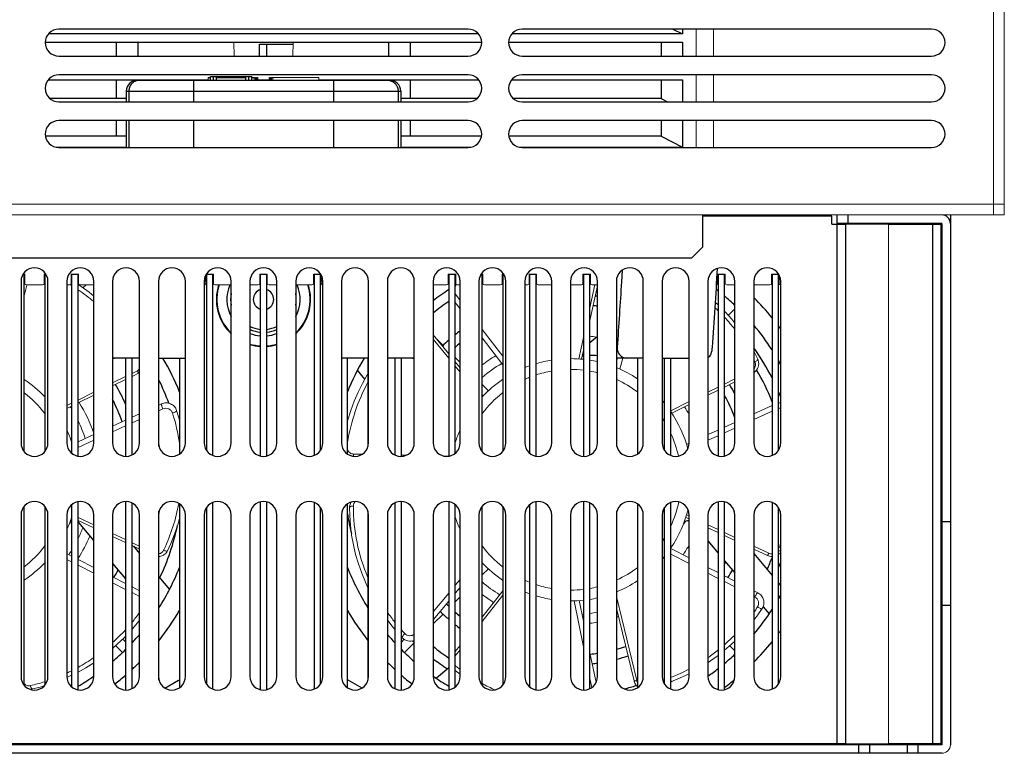
# Model space of a CAD drawing. Units: millimetres. Extents: x 2759 to 56892, y -11022 to 1441.
# Drawn here: x 12515 to 12698, y -9960 to -9824 of the extents above; entities that cross this region are included whole.
import ezdxf

# ---------------------------------------------------------------- set-up
doc = ezdxf.new("R2010")
doc.units = ezdxf.units.MM
doc.layers.get('0').update_dxf_attribs({"linetype": 'CONTINUOUS', "lineweight": 18})
for name, color, linetype in [('02___PRT_ALL_AXES', 7, 'CONTINUOUS'), ('3_ALL_AXES', 7, 'CONTINUOUS'), ('7_ALL_FEATURES', 7, 'CONTINUOUS')]:
    doc.layers.add(name, color=color, linetype=linetype)

msp = doc.modelspace()

# ---------------------------------------------------------------- linework, layer by layer
at = {"color": 7, "linetype": 'Continuous'}
for p, q in [((12695.99, -9678.36), (12695.99, -9860.36)), ((12697.99, -9680.36), (12697.99, -9860.36)), ((12640.79, -9830.86), (12640.79, -9825.86)), ((12643.99, -9830.86), (12643.99, -9825.86)), ((12555.03, -9830.86), (12555.01, -9828.26)), ((12565.98, -9828.26), (12565.96, -9830.86)), ((12550.24, -9835.36), (12550.24, -9834.86)), ((12558.74, -9835.36), (12558.74, -9834.86)), ((12562.24, -9835.36), (12562.24, -9834.86)), ((12570.74, -9834.86), (12562.24, -9834.86)), ((12570.74, -9835.36), (12570.74, -9834.86)), ((12640.79, -9839.36), (12640.79, -9834.36)), ((12643.99, -9839.36), (12643.99, -9834.36)), ((12640.79, -9847.86), (12640.79, -9842.86)), ((12643.99, -9847.86), (12643.99, -9842.86)), ((12535.02, -9847.76), (12521.81, -9847.76)), ((12599.18, -9847.76), (12585.97, -9847.76)), ((12638.29, -9847.76), (12607.81, -9847.76)), ((12697.99, -9858.36), (12422.99, -9858.36)), ((12697.99, -9860.36), (12424.99, -9860.36)), ((12650.24, -9860.36), (12650.24, -9860.61)), ((12668.49, -9862.11), (12676.49, -9862.11)), ((12676.49, -9862.11), (12676.49, -9958.61)), ((12685.99, -9862.11), (12685.99, -9861.96)), ((12516.19, -9871.36), (12515.89, -9871.36)), ((12516.11, -9871.46), (12516.13, -9871.35)), ((12516.19, -9873.06), (12516.19, -9871.36)), ((12520.09, -9871.36), (12519.79, -9871.36)), ((12519.79, -9871.36), (12519.79, -9873.06)), ((12526.19, -9871.36), (12524.79, -9871.36)), ((12524.79, -9871.36), (12524.79, -9873.06)), ((12526.19, -9873.06), (12526.19, -9871.36)), ((12549.79, -9871.53), (12549.79, -9873.06)), ((12551.19, -9871.36), (12549.89, -9871.36)), ((12551.19, -9873.06), (12551.19, -9871.36)), ((12561.19, -9871.36), (12559.79, -9871.36)), ((12559.79, -9871.36), (12559.79, -9873.06)), ((12561.19, -9873.06), (12561.19, -9871.36)), ((12571.09, -9871.36), (12569.79, -9871.36)), ((12569.79, -9871.36), (12569.79, -9873.06)), ((12571.19, -9873.06), (12571.19, -9871.53)), ((12596.19, -9871.36), (12594.79, -9871.36)), ((12594.79, -9871.36), (12594.79, -9873.06)), ((12596.19, -9873.06), (12596.19, -9871.36)), ((12601.19, -9871.36), (12600.89, -9871.36)), ((12601.19, -9873.06), (12601.19, -9871.36)), ((12605.09, -9871.36), (12604.79, -9871.36)), ((12604.79, -9871.36), (12604.79, -9873.06)), ((12611.19, -9871.36), (12609.79, -9871.36)), ((12609.79, -9871.36), (12609.79, -9873.06)), ((12611.19, -9873.06), (12611.19, -9871.36)), ((12621.19, -9871.36), (12619.79, -9871.36)), ((12619.79, -9871.36), (12619.79, -9873.06)), ((12621.19, -9873.06), (12621.19, -9871.36)), ((12646.19, -9871.36), (12644.79, -9871.36)), ((12644.79, -9871.36), (12644.79, -9873.06)), ((12646.19, -9873.06), (12646.19, -9871.36)), ((12656.09, -9871.36), (12654.79, -9871.36)), ((12654.79, -9871.36), (12654.79, -9873.06)), ((12656.19, -9873.06), (12656.19, -9871.53)), ((12516.09, -9875.41), (12516.6, -9873.39)), ((12516.49, -9873.36), (12519.49, -9873.36)), ((12523.99, -9873.36), (12524.49, -9873.36)), ((12524.89, -9872.52), (12524.79, -9872.46)), ((12526.64, -9873.65), (12526.09, -9873.29)), ((12526.49, -9873.36), (12528.99, -9873.36)), ((12526.95, -9873.91), (12527.6, -9873.36)), ((12551.49, -9873.36), (12554.49, -9873.36)), ((12557.99, -9873.36), (12559.49, -9873.36)), ((12561.49, -9873.36), (12562.99, -9873.36)), ((12566.49, -9873.36), (12569.49, -9873.36)), ((12591.99, -9873.36), (12594.49, -9873.36)), ((12596.19, -9872.38), (12596.09, -9872.43)), ((12596.49, -9873.36), (12596.99, -9873.36)), ((12601.49, -9873.36), (12604.49, -9873.36)), ((12608.99, -9873.36), (12609.49, -9873.36)), ((12611.49, -9873.36), (12613.99, -9873.36)), ((12617.49, -9873.36), (12619.49, -9873.36)), ((12622.02, -9873.36), (12621.09, -9877.62)), ((12622.49, -9873.52), (12621.09, -9879.97)), ((12621.49, -9873.36), (12622.49, -9873.36)), ((12646.49, -9873.36), (12647.99, -9873.36)), ((12651.49, -9873.36), (12654.49, -9873.36)), ((12596.99, -9876.25), (12596.13, -9875.11)), ((12596.99, -9877.82), (12596.09, -9876.64)), ((12644.89, -9877.1), (12644.37, -9876.63)), ((12646.76, -9879.02), (12647.99, -9877.79)), ((12647.94, -9880.39), (12647.99, -9880.33)), ((12591.99, -9882.63), (12594.89, -9886.19)), ((12604.89, -9886.63), (12601.09, -9881.63)), ((12591.99, -9883.42), (12594.89, -9886.98)), ((12593.83, -9884.61), (12592.59, -9883.37)), ((12604.89, -9888.2), (12601.09, -9883.21)), ((12619.89, -9883.15), (12619.03, -9887.11)), ((12619.89, -9885.51), (12619.54, -9887.16)), ((12596.99, -9887.77), (12596.09, -9886.87)), ((12596.09, -9887.66), (12596.99, -9888.77)), ((12596.09, -9888.45), (12596.99, -9889.56)), ((12626.09, -9887.36), (12626.18, -9887)), ((12626.66, -9889.01), (12627.18, -9886.96)), ((12534.89, -9890.39), (12532.49, -9891.58)), ((12537.09, -9889.3), (12536.09, -9889.8)), ((12537.27, -9889.78), (12536.09, -9890.36)), ((12534.89, -9890.95), (12532.49, -9892.14)), ((12602.25, -9893.03), (12601.09, -9891.87)), ((12647.99, -9890.84), (12646.09, -9891.78)), ((12647.99, -9891.39), (12646.09, -9892.33)), ((12528.99, -9893.31), (12526.09, -9894.75)), ((12528.99, -9893.87), (12526.09, -9895.3)), ((12601.09, -9893.8), (12601.25, -9893.99)), ((12644.89, -9892.37), (12642.99, -9893.31)), ((12644.89, -9892.93), (12642.99, -9893.87)), ((12524.89, -9895.34), (12523.99, -9895.79)), ((12524.89, -9895.9), (12523.99, -9896.34)), ((12541.09, -9895.69), (12541.59, -9895.47)), ((12639.49, -9895.04), (12636.09, -9896.73)), ((12639.49, -9895.6), (12636.29, -9897.19)), ((12651.49, -9897.32), (12654.89, -9895.78)), ((12536.09, -9897.96), (12537.49, -9897.32)), ((12541.09, -9896.74), (12541.84, -9896.4)), ((12651.49, -9898.37), (12654.89, -9896.83)), ((12532.49, -9899.59), (12534.89, -9898.5)), ((12532.49, -9900.64), (12534.89, -9899.55)), ((12536.09, -9899.01), (12537.49, -9898.37)), ((12646.09, -9899.78), (12647.99, -9898.91)), ((12526.09, -9902.5), (12528.99, -9901.18)), ((12642.99, -9901.18), (12644.89, -9900.32)), ((12642.99, -9902.23), (12644.89, -9901.37)), ((12646.09, -9900.82), (12647.99, -9899.96)), ((12526.09, -9903.55), (12528.99, -9902.23)), ((12639.01, -9902.99), (12639.52, -9902.76)), ((12578.84, -9904.82), (12577.23, -9904.78)), ((12586.99, -9905), (12586.09, -9904.98)), ((12594.86, -9905.18), (12594.01, -9905.16)), ((12528.99, -9917.91), (12526.09, -9916.56)), ((12528.99, -9918.47), (12526.09, -9917.11)), ((12526.13, -9917.51), (12528.99, -9920.92)), ((12639.49, -9916.83), (12638.88, -9916.54)), ((12639.49, -9916.27), (12639.04, -9916.06)), ((12534.89, -9920.68), (12532.49, -9919.55)), ((12644.89, -9918.8), (12642.99, -9917.91)), ((12644.89, -9919.36), (12642.99, -9918.47)), ((12647.99, -9920.26), (12646.09, -9919.37)), ((12534.89, -9921.23), (12532.49, -9920.1)), ((12537.49, -9921.9), (12536.09, -9921.24)), ((12642.99, -9920.92), (12644.89, -9923.18)), ((12647.99, -9920.81), (12646.09, -9919.92)), ((12523.99, -9923.28), (12524.89, -9923.74)), ((12537.49, -9922.45), (12536.09, -9921.79)), ((12636.09, -9922.31), (12639.49, -9924.04)), ((12654.28, -9923.2), (12651.49, -9921.9)), ((12654.02, -9923.63), (12651.49, -9922.45)), ((12523.99, -9924.35), (12524.89, -9924.81)), ((12526.09, -9924.35), (12528.99, -9925.83)), ((12532.49, -9925.09), (12534.89, -9927.95)), ((12636.09, -9923.38), (12639.49, -9925.12)), ((12646.09, -9924.61), (12647.99, -9926.87)), ((12526.09, -9925.42), (12528.99, -9926.9)), ((12602.24, -9926.09), (12601.09, -9927.23)), ((12642.99, -9925.83), (12644.89, -9926.8)), ((12642.99, -9926.9), (12644.89, -9927.87)), ((12532.49, -9927.61), (12534.89, -9928.84)), ((12532.49, -9928.69), (12534.89, -9929.91)), ((12596.99, -9928.07), (12596.09, -9929.15)), ((12646.09, -9927.41), (12647.99, -9928.38)), ((12646.09, -9928.48), (12647.99, -9929.45)), ((12536.09, -9929.38), (12536.2, -9929.51)), ((12536.09, -9929.45), (12537.49, -9930.16)), ((12536.09, -9930.52), (12537.49, -9931.24)), ((12594.89, -9930.59), (12591.99, -9934.06)), ((12596.99, -9929.56), (12596.09, -9930.64)), ((12601.09, -9935.06), (12604.89, -9930.19)), ((12651.49, -9930.16), (12652.27, -9930.56)), ((12594.89, -9932.08), (12591.99, -9935.55)), ((12596.99, -9931.33), (12596.09, -9932.23)), ((12601.09, -9935.87), (12604.89, -9931)), ((12618.15, -9932.05), (12619.89, -9940.59)), ((12619.11, -9932), (12619.89, -9935.83)), ((12629.77, -9946.83), (12626.09, -9931.5)), ((12651.49, -9931.24), (12651.69, -9931.34)), ((12629.27, -9946.89), (12626.09, -9933.64)), ((12653.24, -9933.13), (12654.36, -9934.46)), ((12593.83, -9934.5), (12591.99, -9936.33)), ((12534.37, -9939.14), (12534.89, -9939.67)), ((12586.09, -9938.73), (12586.25, -9938.9)), ((12586.59, -9939.19), (12586.09, -9939.69)), ((12533.06, -9940.38), (12534.32, -9941.65)), ((12588.49, -9939.83), (12586.68, -9941.65)), ((12596.09, -9941.47), (12596.99, -9940.32)), ((12596.09, -9942.28), (12596.99, -9941.13)), ((12647.06, -9940.38), (12647.99, -9941.32)), ((12621.09, -9941.7), (12622.22, -9947.23)), ((12594.89, -9944.5), (12592.6, -9946.43)), ((12596.09, -9944.96), (12596.99, -9945.64)), ((12524, -9946.28), (12524.25, -9946.17)), ((12524.25, -9946.17), (12524.89, -9945.86)), ((12621.09, -9946.47), (12621.44, -9948.15)), ((12638.25, -9946.17), (12639.49, -9945.57)), ((12668.49, -9958.61), (12676.49, -9958.61))]:
    msp.add_line(p, q, dxfattribs=at)
for points in [[(12528.99, -9875.44), (12528.12, -9874.73), (12526.64, -9873.65)], [(12647.99, -9880.47), (12647.42, -9879.75), (12646.2, -9878.39), (12646.09, -9878.29)], [(12652.22, -9887.13), (12651.55, -9885.81), (12651.49, -9885.72)], [(12579.89, -9889.83), (12579.75, -9890.06), (12578.86, -9891.66), (12578.06, -9893.3), (12577.33, -9894.98), (12576.7, -9896.69), (12576.15, -9898.44), (12576.09, -9898.64)], [(12544.89, -9898.52), (12544.78, -9898.06), (12544.37, -9896.68)], [(12576.47, -9914.7), (12576.51, -9916.18), (12576.63, -9918.02), (12576.86, -9919.84), (12577.18, -9921.65), (12577.6, -9923.43), (12578.11, -9925.19), (12578.72, -9926.91), (12579.41, -9928.6), (12579.89, -9929.63)], [(12542.68, -9922.73), (12543.3, -9921.38), (12543.98, -9919.67), (12544.57, -9917.93), (12544.89, -9916.75)], [(12651.49, -9935.62), (12652.23, -9934.67), (12653.05, -9933.49)], [(12536.09, -9937.32), (12537.11, -9936.12), (12537.49, -9935.62)], [(12583.49, -9935.59), (12584.12, -9936.42), (12584.89, -9937.36)], [(12532.49, -9940.87), (12533.35, -9940.12), (12534.67, -9938.86), (12534.89, -9938.62)], [(12646.09, -9941.22), (12647.35, -9940.12), (12647.99, -9939.51)], [(12642.99, -9943.54), (12643.04, -9943.51), (12644.54, -9942.45), (12644.89, -9942.17)], [(12526.09, -9945.26), (12527.49, -9944.48), (12528.99, -9943.54)], [(12636.09, -9947.06), (12636.56, -9946.89), (12638.25, -9946.17)], [(12517.63, -9948.41), (12519.07, -9948.05), (12519.81, -9947.82)]]:
    msp.add_lwpolyline(points, dxfattribs=at)
for centre, radius, start, end in [((12516.49, -9873.06), 0.3, 180, 270), ((12519.49, -9873.06), 0.3, 270, 0), ((12524.49, -9873.06), 0.3, 270, 0), ((12505.99, -9903.96), 35.85, 58.176, 58.6766), ((12526.49, -9873.06), 0.3, 180, 270), ((12549.49, -9873.06), 0.3, 287.9701, 0), ((12551.49, -9873.06), 0.3, 180, 270), ((12559.49, -9873.06), 0.3, 270, 0), ((12561.49, -9873.06), 0.3, 180, 270), ((12569.49, -9873.06), 0.3, 270, 0), ((12571.49, -9873.06), 0.3, 180, 252.0299), ((12594.49, -9873.06), 0.3, 270, 0), ((12596.49, -9873.06), 0.3, 180, 270), ((12601.49, -9873.06), 0.3, 180, 270), ((12604.49, -9873.06), 0.3, 270, 0), ((12609.49, -9873.06), 0.3, 270, 0), ((12611.49, -9873.06), 0.3, 180, 270), ((12619.49, -9873.06), 0.3, 270, 0), ((12621.49, -9873.06), 0.3, 180, 270), ((12644.49, -9873.06), 0.3, 287.9701, 0), ((12646.49, -9873.06), 0.3, 180, 270), ((12654.49, -9873.06), 0.3, 270, 0), ((12656.49, -9873.06), 0.3, 180, 270), ((12506.27, -9903.56), 35.36, 49.9981, 55.8848), ((12621.1, -9902.6), 34.1, 45.7219, 47.0805), ((12621.6, -9902.1), 33.39, 37.7514, 42.79), ((12617.5, -9909.55), 26.9, 79.8523, 82.3285), ((12617.5, -9909.55), 26.9, 121.0926, 127.5967), ((12506.16, -9902.93), 35.05, 26.597, 27.1202), ((12617.5, -9909.55), 25.1, 120.6477, 130.8426), ((12617.49, -9909.56), 22.5, 109.745, 112.2032), ((12617.49, -9909.56), 22.5, 98.9497, 106.5307), ((12617.49, -9909.56), 22.5, 83.8745, 90), ((12617.49, -9909.56), 22.5, 77.1573, 80.7912), ((12620.05, -9902.99), 35.17, 25.835, 26.5968), ((12536.36, -9887.94), 2.05, 296.3323, 298.5631), ((12536.35, -9887.92), 2.08, 298.5653, 302.1991), ((12536.34, -9887.9), 2.09, 302.196, 303.6394), ((12617.49, -9909.56), 20.5, 99.8345, 108.1969), ((12617.49, -9909.56), 20.5, 83.2769, 90), ((12617.49, -9909.56), 20.5, 75.8727, 79.8811), ((12617.49, -9909.56), 22.5, 56.5551, 67.5236), ((12650.33, -9887.9), 2.1, 303.6402, 307.9915), ((12503.49, -9909.56), 22.5, 43.186, 55.9345), ((12617.49, -9909.56), 22.5, 124.0655, 136.814), ((12617.49, -9909.56), 20.5, 111.7709, 114.5121), ((12617.49, -9909.56), 20.5, 52.7768, 65.1801), ((12503.49, -9909.56), 20.5, 36.8324, 52.0611), ((12617.49, -9909.56), 20.5, 127.9389, 143.1676), ((12503.5, -9909.55), 26.9, 18.6031, 32.1995), ((12617.49, -9909.56), 22.5, 39.3298, 40.8955), ((12656.43, -9897.34), 2.06, 88.1919, 99.3986), ((12503.5, -9909.55), 25.1, 31.5158, 32.6216), ((12509.19, -9908.06), 36.1, 8.3382, 17.5864), ((12617.49, -9909.56), 22.5, 14.8278, 34.208), ((12617.5, -9909.55), 25.1, 28.7891, 32.6216), ((12503.5, -9909.55), 25.1, 17.7461, 25.8156), ((12617.49, -9909.56), 20.5, 31.913, 33.9341), ((12503.49, -9909.56), 22.5, 17.9607, 24.3169), ((12617.49, -9909.56), 22.5, 155.6831, 162.0373), ((12617.49, -9909.56), 20.5, 12.4076, 24.8502), ((12617.5, -9909.55), 26.9, 18.1932, 18.6031), ((12573.88, -9904.91), 3.35, 355.0268, 2.1791), ((12617.49, -9909.56), 20.5, 335.1498, 348.4059), ((12617.49, -9909.56), 22.5, 325.792, 345.6675), ((12503.49, -9909.56), 22.5, 335.6831, 342.0373), ((12617.49, -9909.56), 22.5, 197.9627, 204.3169), ((12503.5, -9909.55), 25.1, 334.1844, 339.1469), ((12503.5, -9909.55), 26.9, 327.1344, 337.0303), ((12617.49, -9909.56), 20.5, 326.0659, 328.0871), ((12624.41, -9907.55), 34.97, 334.9847, 336.587), ((12503.49, -9909.56), 20.5, 307.9389, 323.1676), ((12503.5, -9909.55), 25.1, 326.2963, 328.4842), ((12510.19, -9907.45), 35.21, 334.4053, 334.7829), ((12617.49, -9909.56), 20.5, 216.8324, 232.0611), ((12617.5, -9909.55), 25.1, 326.2963, 331.2109), ((12654.95, -9921.89), 1.92, 306.3925, 315.9329), ((12654.97, -9921.91), 1.9, 315.9725, 323.3791), ((12503.49, -9909.56), 22.5, 304.0655, 316.814), ((12617.49, -9909.56), 22.5, 223.186, 235.9345), ((12617.49, -9909.56), 22.5, 319.1045, 320.6702), ((12654.9, -9921.74), 2.08, 244.9425, 256.5745), ((12654.9, -9921.75), 2.08, 256.5719, 269.7696), ((12617.49, -9909.56), 20.5, 294.8199, 307.2232), ((12617.5, -9909.55), 25.1, 229.1574, 238.3392), ((12617.49, -9909.56), 20.5, 245.4879, 248.2291), ((12617.49, -9909.56), 22.5, 292.4764, 303.4449), ((12617.49, -9909.56), 22.5, 247.7968, 250.255), ((12617.49, -9909.56), 20.5, 251.8031, 260.1655), ((12617.49, -9909.56), 20.5, 270, 276.7231), ((12617.49, -9909.56), 20.5, 280.1189, 284.1273), ((12617.5, -9909.55), 26.9, 232.4033, 237.9147), ((12617.49, -9909.56), 22.5, 253.4693, 261.0503), ((12617.49, -9909.56), 22.5, 270, 276.1255), ((12617.49, -9909.56), 22.5, 279.2088, 282.8427), ((12508.2, -9913.06), 36.13, 320.5619, 324.2178), ((12613.02, -9913.38), 36.1, 215.1282, 218.8119), ((12617.5, -9909.55), 25.1, 278.2259, 281.47), ((12622.26, -9913.11), 36.04, 324.2182, 326.1579), ((12617.5, -9909.55), 25.1, 274.8695, 275.4656), ((12617.5, -9909.55), 26.9, 277.6715, 280.6915), ((12617.5, -9909.55), 26.9, 288.6265, 289.3239), ((12508.42, -9913.27), 35.82, 312.2321, 317.6507), ((12612.97, -9913.43), 36.03, 221.7551, 223.2982), ((12622.51, -9913.36), 35.69, 311.3661, 315.5745), ((12623.06, -9914.02), 34.84, 304.9249, 308.8219), ((12509.65, -9914.87), 33.8, 299.1277, 304.9318), ((12509.87, -9915.25), 33.36, 295.0551, 296.7714), ((12596.86, -9943.26), 1.12, 226.4307, 231.5101), ((12618.07, -9916.56), 35.22, 231.5452, 231.9278), ((12617.96, -9916.69), 35.04, 231.9271, 233.2407), ((12623.87, -9915.25), 33.36, 291.4947, 297.9323), ((12509.43, -9913.9), 34.78, 282.9652, 287.5177), ((12631.26, -9946.41), 2.05, 193.4723, 195.7031), ((12631.29, -9946.41), 2.08, 195.7053, 199.3391), ((12631.06, -9946.52), 1.33, 193.5194, 208.6696), ((12623.69, -9914.73), 33.91, 288.7805, 289.0262), ((12623.71, -9914.79), 33.84, 289.0262, 289.305), ((12517.21, -9946.57), 1.89, 267.7422, 282.874), ((12617.02, -9918.1), 33.36, 241.4644, 246.0016), ((12686.39, -9958.76), 1.6, 270, 0)]:
    msp.add_arc(centre, radius, start, end, dxfattribs=at)
for points in [[(12596.09, -9873.58), (12596.16, -9873.48), (12596.24, -9873.39), (12596.34, -9873.32)], [(12537.5, -9889), (12537.38, -9889.12), (12537.24, -9889.23), (12537.09, -9889.3)], [(12656.09, -9896.32), (12656.22, -9896.29), (12656.36, -9896.28), (12656.49, -9896.29)], [(12542.34, -9923.23), (12542.48, -9923.08), (12542.59, -9922.91), (12542.68, -9922.73)], [(12654.89, -9923.33), (12654.69, -9923.33), (12654.47, -9923.29), (12654.28, -9923.2)]]:
    msp.add_open_spline(points, degree=3, dxfattribs=at)
for points, knots in [([(12651.71, -9887.66), (12651.81, -9887.87), (12651.88, -9888.37), (12651.65, -9888.82), (12651.5, -9889)], [0, 0, 0, 0, 0.491383, 1, 1, 1, 1]), ([(12651.62, -9889.55), (12651.8, -9889.41), (12652.11, -9889.07), (12652.39, -9888.45), (12652.44, -9887.77), (12652.32, -9887.33), (12652.22, -9887.13)], [0, 0, 0, 0, 0.252441, 0.503472, 0.752563, 1, 1, 1, 1]), ([(12651.71, -9887.66), (12651.79, -9887.62), (12651.93, -9887.54), (12652.09, -9887.41), (12652.18, -9887.31), (12652.23, -9887.24), (12652.24, -9887.17), (12652.22, -9887.13)], [0, 0, 0, 0, 0.348567, 0.646812, 0.766639, 0.864174, 1, 1, 1, 1]), ([(12537.09, -9889.3), (12537.12, -9889.36), (12537.17, -9889.47), (12537.22, -9889.61), (12537.25, -9889.69), (12537.27, -9889.73), (12537.27, -9889.76), (12537.27, -9889.77), (12537.27, -9889.78)], [0, 0, 0, 0, 0.399151, 0.716349, 0.833887, 0.920675, 0.975237, 1, 1, 1, 1]), ([(12576.08, -9902.64), (12576.4, -9900.68), (12577.37, -9896.81), (12578.95, -9893.16), (12579.89, -9891.42)], [0, 0, 0, 0, 0.501594, 1, 1, 1, 1]), ([(12541.84, -9896.4), (12541.79, -9896.3), (12541.7, -9896.1), (12541.6, -9895.82), (12541.55, -9895.62), (12541.56, -9895.51), (12541.58, -9895.47), (12541.59, -9895.47)], [0, 0, 0, 0, 0.344733, 0.661642, 0.889226, 0.957811, 1, 1, 1, 1]), ([(12544.37, -9896.68), (12544.29, -9896.41), (12543.99, -9895.9), (12543.28, -9895.4), (12542.42, -9895.23), (12541.85, -9895.35), (12541.59, -9895.47)], [0, 0, 0, 0, 0.248057, 0.498435, 0.749784, 1, 1, 1, 1]), ([(12541.84, -9896.4), (12542, -9896.33), (12542.37, -9896.25), (12542.91, -9896.36), (12543.36, -9896.67), (12543.55, -9896.99), (12543.6, -9897.15)], [0, 0, 0, 0, 0.250507, 0.503938, 0.755005, 1, 1, 1, 1]), ([(12543.6, -9897.15), (12543.7, -9897.13), (12543.9, -9897.06), (12544.12, -9896.96), (12544.26, -9896.86), (12544.34, -9896.79), (12544.38, -9896.72), (12544.37, -9896.68)], [0, 0, 0, 0, 0.342641, 0.650536, 0.775401, 0.875264, 1, 1, 1, 1]), ([(12577.23, -9904.78), (12577, -9904.77), (12576.53, -9904.62), (12576.2, -9904.25), (12576.09, -9904.04)], [0, 0, 0, 0, 0.498309, 1, 1, 1, 1]), ([(12544.76, -9913.95), (12544.5, -9915.42), (12543.78, -9918.32), (12542.68, -9921.1), (12542.05, -9922.45)], [0, 0, 0, 0, 0.499677, 1, 1, 1, 1]), ([(12576.74, -9913.73), (12576.69, -9913.8), (12576.54, -9914.1), (12576.47, -9914.44), (12576.47, -9914.7)], [0, 0, 0, 0, 0.251998, 1, 1, 1, 1]), ([(12577.17, -9914.44), (12577.17, -9914.29), (12577.23, -9913.98), (12577.41, -9913.72), (12577.52, -9913.61)], [0, 0, 0, 0, 0.4945, 1, 1, 1, 1]), ([(12577.17, -9914.44), (12577.08, -9914.45), (12576.91, -9914.46), (12576.71, -9914.5), (12576.59, -9914.56), (12576.51, -9914.6), (12576.47, -9914.66), (12576.47, -9914.7)], [0, 0, 0, 0, 0.348566, 0.646812, 0.766639, 0.864174, 1, 1, 1, 1]), ([(12579.89, -9927.71), (12579, -9925.63), (12577.62, -9921.27), (12577.17, -9916.71), (12577.17, -9914.44)], [0, 0, 0, 0, 0.499853, 1, 1, 1, 1]), ([(12541.95, -9922.66), (12541.87, -9922.82), (12541.63, -9923.12), (12541.28, -9923.27), (12541.09, -9923.3)], [0, 0, 0, 0, 0.493245, 1, 1, 1, 1]), ([(12541.09, -9923.82), (12541.33, -9923.8), (12541.79, -9923.67), (12542.18, -9923.39), (12542.34, -9923.23)], [0, 0, 0, 0, 0.50202, 1, 1, 1, 1]), ([(12541.95, -9922.66), (12542.03, -9922.7), (12542.19, -9922.75), (12542.38, -9922.8), (12542.52, -9922.81), (12542.6, -9922.8), (12542.67, -9922.76), (12542.68, -9922.73)], [0, 0, 0, 0, 0.348566, 0.646812, 0.766639, 0.864174, 1, 1, 1, 1]), ([(12654.28, -9923.2), (12654.25, -9923.26), (12654.2, -9923.37), (12654.13, -9923.49), (12654.08, -9923.57), (12654.05, -9923.6), (12654.04, -9923.62), (12654.02, -9923.63), (12654.02, -9923.63)], [0, 0, 0, 0, 0.399151, 0.716349, 0.833887, 0.920675, 0.975237, 1, 1, 1, 1]), ([(12656.09, -9922.72), (12656.13, -9922.73), (12656.26, -9922.77), (12656.4, -9922.8), (12656.49, -9922.8)], [0, 0, 0, 0, 0.28578, 1, 1, 1, 1]), ([(12651.69, -9931.34), (12651.74, -9931.23), (12651.84, -9931.04), (12651.99, -9930.79), (12652.12, -9930.63), (12652.21, -9930.56), (12652.25, -9930.55), (12652.27, -9930.56)], [0, 0, 0, 0, 0.344733, 0.661642, 0.889226, 0.957811, 1, 1, 1, 1]), ([(12653.05, -9933.49), (12653.21, -9933.26), (12653.42, -9932.71), (12653.37, -9931.84), (12652.97, -9931.06), (12652.52, -9930.69), (12652.27, -9930.56)], [0, 0, 0, 0, 0.248057, 0.498435, 0.749784, 1, 1, 1, 1]), ([(12651.69, -9931.34), (12651.85, -9931.42), (12652.14, -9931.65), (12652.39, -9932.15), (12652.43, -9932.69), (12652.3, -9933.04), (12652.2, -9933.18)], [0, 0, 0, 0, 0.250507, 0.503938, 0.755005, 1, 1, 1, 1]), ([(12652.2, -9933.18), (12652.29, -9933.25), (12652.46, -9933.36), (12652.68, -9933.47), (12652.84, -9933.52), (12652.95, -9933.53), (12653.03, -9933.52), (12653.05, -9933.49)], [0, 0, 0, 0, 0.342641, 0.650535, 0.775401, 0.875264, 1, 1, 1, 1]), ([(12586.74, -9938.14), (12586.66, -9938.21), (12586.51, -9938.35), (12586.36, -9938.54), (12586.27, -9938.69), (12586.23, -9938.79), (12586.23, -9938.87), (12586.25, -9938.9)], [0, 0, 0, 0, 0.342641, 0.650536, 0.775401, 0.875264, 1, 1, 1, 1]), ([(12586.25, -9938.9), (12586.53, -9939.19), (12587.28, -9939.61), (12588.12, -9939.52), (12588.5, -9939.36)], [0, 0, 0, 0, 0.497264, 1, 1, 1, 1]), ([(12588.49, -9938.22), (12588.37, -9938.32), (12588.08, -9938.48), (12587.59, -9938.55), (12587.12, -9938.44), (12586.85, -9938.25), (12586.74, -9938.14)], [0, 0, 0, 0, 0.252091, 0.505308, 0.755459, 1, 1, 1, 1]), ([(12629.77, -9946.83), (12629.7, -9946.84), (12629.58, -9946.87), (12629.44, -9946.89), (12629.36, -9946.9), (12629.31, -9946.9), (12629.29, -9946.9), (12629.27, -9946.9), (12629.27, -9946.89)], [0, 0, 0, 0, 0.399151, 0.716349, 0.833887, 0.920675, 0.975237, 1, 1, 1, 1]), ([(12517.23, -9947.79), (12517.03, -9947.84), (12516.6, -9947.82), (12516.24, -9947.58), (12516.09, -9947.43)], [0, 0, 0, 0, 0.49238, 1, 1, 1, 1]), ([(12517.23, -9947.79), (12517.25, -9947.88), (12517.3, -9948.04), (12517.39, -9948.22), (12517.47, -9948.33), (12517.53, -9948.39), (12517.59, -9948.42), (12517.63, -9948.41)], [0, 0, 0, 0, 0.348567, 0.646812, 0.766639, 0.864174, 1, 1, 1, 1]), ([(12629.33, -9947.09), (12629.36, -9947.18), (12629.49, -9947.49), (12629.7, -9947.77), (12629.89, -9947.95)], [0, 0, 0, 0, 0.251313, 1, 1, 1, 1])]:
    msp.add_open_spline(points, degree=3, knots=knots, dxfattribs=at)
at = {"layer": '02___PRT_ALL_AXES', "color": 7, "linetype": 'Continuous'}
for p, q in [((12598.49, -9825.86), (12522.49, -9825.86)), ((12684.49, -9825.86), (12608.49, -9825.86)), ((12522.49, -9830.86), (12598.49, -9830.86)), ((12608.49, -9830.86), (12684.49, -9830.86)), ((12598.49, -9834.36), (12522.49, -9834.36)), ((12684.49, -9834.36), (12608.49, -9834.36)), ((12522.49, -9839.36), (12598.49, -9839.36)), ((12608.49, -9839.36), (12684.49, -9839.36)), ((12598.49, -9842.86), (12522.49, -9842.86)), ((12684.49, -9842.86), (12608.49, -9842.86)), ((12522.49, -9847.86), (12598.49, -9847.86)), ((12608.49, -9847.86), (12684.49, -9847.86)), ((12671.39, -9861.96), (12671.39, -9862.11)), ((12679.59, -9861.96), (12679.59, -9862.11)), ((12686.24, -9871.36), (12686.39, -9871.36)), ((12515.49, -9872.71), (12515.49, -9902.71)), ((12520.49, -9902.71), (12520.49, -9872.71)), ((12523.99, -9872.71), (12523.99, -9902.71)), ((12528.99, -9902.71), (12528.99, -9872.71)), ((12532.49, -9872.71), (12532.49, -9902.71)), ((12537.49, -9902.71), (12537.49, -9872.71)), ((12540.99, -9872.71), (12540.99, -9902.71)), ((12545.99, -9902.71), (12545.99, -9872.71)), ((12549.49, -9872.71), (12549.49, -9902.71)), ((12554.49, -9902.71), (12554.49, -9872.71)), ((12557.99, -9872.71), (12557.99, -9902.71)), ((12562.99, -9902.71), (12562.99, -9872.71)), ((12566.49, -9872.71), (12566.49, -9902.71)), ((12571.49, -9902.71), (12571.49, -9872.71)), ((12574.99, -9872.71), (12574.99, -9902.71)), ((12579.99, -9902.71), (12579.99, -9872.71)), ((12583.49, -9872.71), (12583.49, -9902.71)), ((12588.49, -9902.71), (12588.49, -9872.71)), ((12591.99, -9872.71), (12591.99, -9902.71)), ((12596.99, -9902.71), (12596.99, -9872.71)), ((12600.49, -9872.71), (12600.49, -9902.71)), ((12605.49, -9902.71), (12605.49, -9872.71)), ((12608.99, -9872.71), (12608.99, -9902.71)), ((12613.99, -9902.71), (12613.99, -9872.71)), ((12617.49, -9872.71), (12617.49, -9902.71)), ((12622.49, -9902.71), (12622.49, -9872.71)), ((12625.99, -9872.71), (12625.99, -9902.71)), ((12630.99, -9902.71), (12630.99, -9872.71)), ((12634.49, -9872.71), (12634.49, -9902.71)), ((12639.49, -9902.71), (12639.49, -9872.71)), ((12642.99, -9872.71), (12642.99, -9902.71)), ((12647.99, -9902.71), (12647.99, -9872.71)), ((12651.49, -9872.71), (12651.49, -9902.71)), ((12656.49, -9902.71), (12656.49, -9872.71)), ((12686.24, -9874.36), (12686.39, -9874.36)), ((12686.39, -9883.86), (12686.24, -9883.86)), ((12686.39, -9886.86), (12686.24, -9886.86)), ((12515.49, -9916.11), (12515.49, -9946.11)), ((12520.49, -9946.11), (12520.49, -9916.11)), ((12523.99, -9916.11), (12523.99, -9946.11)), ((12528.99, -9946.11), (12528.99, -9916.11)), ((12532.49, -9916.11), (12532.49, -9946.11)), ((12537.49, -9946.11), (12537.49, -9916.11)), ((12540.99, -9916.11), (12540.99, -9946.11)), ((12545.99, -9946.11), (12545.99, -9916.11)), ((12549.49, -9916.11), (12549.49, -9946.11)), ((12554.49, -9946.11), (12554.49, -9916.11)), ((12557.99, -9916.11), (12557.99, -9946.11)), ((12562.99, -9946.11), (12562.99, -9916.11)), ((12566.49, -9916.11), (12566.49, -9946.11)), ((12571.49, -9946.11), (12571.49, -9916.11)), ((12574.99, -9916.11), (12574.99, -9946.11)), ((12579.99, -9946.11), (12579.99, -9916.11)), ((12583.49, -9916.11), (12583.49, -9946.11)), ((12588.49, -9946.11), (12588.49, -9916.11)), ((12591.99, -9916.11), (12591.99, -9946.11)), ((12596.99, -9946.11), (12596.99, -9916.11)), ((12600.49, -9916.11), (12600.49, -9946.11)), ((12605.49, -9946.11), (12605.49, -9916.11)), ((12608.99, -9916.11), (12608.99, -9946.11)), ((12613.99, -9946.11), (12613.99, -9916.11)), ((12617.49, -9916.11), (12617.49, -9946.11)), ((12622.49, -9946.11), (12622.49, -9916.11)), ((12625.99, -9916.11), (12625.99, -9946.11)), ((12630.99, -9946.11), (12630.99, -9916.11)), ((12634.49, -9916.11), (12634.49, -9946.11)), ((12639.49, -9946.11), (12639.49, -9916.11)), ((12642.99, -9916.11), (12642.99, -9946.11)), ((12647.99, -9946.11), (12647.99, -9916.11)), ((12651.49, -9916.11), (12651.49, -9946.11)), ((12656.49, -9946.11), (12656.49, -9916.11)), ((12686.39, -9918.86), (12686.24, -9918.86)), ((12686.39, -9921.86), (12686.24, -9921.86)), ((12686.24, -9946.36), (12686.39, -9946.36)), ((12686.24, -9949.36), (12686.39, -9949.36)), ((12686.39, -9958.76), (12434.59, -9958.76)), ((12670.99, -9960.36), (12670.99, -9958.76)), ((12672.99, -9958.76), (12672.99, -9960.36)), ((12679.99, -9958.76), (12679.99, -9960.36)), ((12681.99, -9960.36), (12681.99, -9958.76)), ((12686.39, -9960.36), (12434.59, -9960.36))]:
    msp.add_line(p, q, dxfattribs=at)
for centre, radius, start, end in [((12522.49, -9828.36), 2.5, 90, 270), ((12598.49, -9828.36), 2.5, 270, 90), ((12608.49, -9828.36), 2.5, 90, 270), ((12684.49, -9828.36), 2.5, 270, 90), ((12522.49, -9836.86), 2.5, 90, 270), ((12598.49, -9836.86), 2.5, 270, 90), ((12608.49, -9836.86), 2.5, 90, 270), ((12684.49, -9836.86), 2.5, 270, 90), ((12522.49, -9845.36), 2.5, 90, 270), ((12598.49, -9845.36), 2.5, 270, 90), ((12608.49, -9845.36), 2.5, 90, 270), ((12684.49, -9845.36), 2.5, 270, 90), ((12517.99, -9872.71), 2.5, 0, 180), ((12526.49, -9872.71), 2.5, 0, 180), ((12534.99, -9872.71), 2.5, 0, 180), ((12543.49, -9872.71), 2.5, 0, 180), ((12551.99, -9872.71), 2.5, 0, 180), ((12560.49, -9872.71), 2.5, 0, 180), ((12568.99, -9872.71), 2.5, 0, 180), ((12577.49, -9872.71), 2.5, 0, 180), ((12585.99, -9872.71), 2.5, 0, 180), ((12594.49, -9872.71), 2.5, 0, 180), ((12602.99, -9872.71), 2.5, 0, 180), ((12611.49, -9872.71), 2.5, 0, 180), ((12619.99, -9872.71), 2.5, 0, 180), ((12628.49, -9872.71), 2.5, 0, 180), ((12636.99, -9872.71), 2.5, 0, 180), ((12645.49, -9872.71), 2.5, 0, 180), ((12653.99, -9872.71), 2.5, 0, 180), ((12560.49, -9876.06), 8.75, 162.025, 226.7032), ((12560.49, -9876.06), 8.67, 161.8576, 226.214), ((12560.49, -9876.06), 6.8, 156.6008, 208.0525), ((12560.49, -9876.06), 8.75, 313.2968, 17.975), ((12560.49, -9876.06), 8.67, 313.786, 18.1424), ((12560.49, -9876.06), 6.8, 331.9475, 23.3992), ((12560.49, -9876.06), 1.9, 108.4195, 251.5805), ((12560.49, -9876.06), 1.9, 288.4195, 71.5805), ((12560.49, -9876.06), 6.8, 248.426, 264.9378), ((12560.49, -9876.06), 6.8, 275.0622, 291.574), ((12560.49, -9876.06), 8.67, 253.2411, 266.0324), ((12560.49, -9876.06), 8.75, 253.3965, 266.068), ((12560.49, -9876.06), 8.67, 273.9676, 286.7589), ((12560.49, -9876.06), 8.75, 273.932, 286.6035), ((12517.99, -9902.71), 2.5, 180, 0), ((12526.49, -9902.71), 2.5, 180, 0), ((12534.99, -9902.71), 2.5, 180, 0), ((12543.49, -9902.71), 2.5, 180, 0), ((12551.99, -9902.71), 2.5, 180, 0), ((12560.49, -9902.71), 2.5, 180, 0), ((12568.99, -9902.71), 2.5, 180, 0), ((12577.49, -9902.71), 2.5, 180, 0), ((12585.99, -9902.71), 2.5, 180, 0), ((12594.49, -9902.71), 2.5, 180, 0), ((12602.99, -9902.71), 2.5, 180, 0), ((12611.49, -9902.71), 2.5, 180, 0), ((12619.99, -9902.71), 2.5, 180, 0), ((12628.49, -9902.71), 2.5, 180, 0), ((12636.99, -9902.71), 2.5, 180, 0), ((12645.49, -9902.71), 2.5, 180, 0), ((12653.99, -9902.71), 2.5, 180, 0), ((12517.99, -9916.11), 2.5, 0, 180), ((12526.49, -9916.11), 2.5, 0, 180), ((12534.99, -9916.11), 2.5, 0, 180), ((12543.49, -9916.11), 2.5, 0, 180), ((12551.99, -9916.11), 2.5, 0, 180), ((12560.49, -9916.11), 2.5, 0, 180), ((12568.99, -9916.11), 2.5, 0, 180), ((12577.49, -9916.11), 2.5, 0, 180), ((12585.99, -9916.11), 2.5, 0, 180), ((12594.49, -9916.11), 2.5, 0, 180), ((12602.99, -9916.11), 2.5, 0, 180), ((12611.49, -9916.11), 2.5, 0, 180), ((12619.99, -9916.11), 2.5, 0, 180), ((12628.49, -9916.11), 2.5, 0, 180), ((12636.99, -9916.11), 2.5, 0, 180), ((12645.49, -9916.11), 2.5, 0, 180), ((12653.99, -9916.11), 2.5, 0, 180), ((12517.99, -9946.11), 2.5, 180, 0), ((12526.49, -9946.11), 2.5, 180, 0), ((12534.99, -9946.11), 2.5, 180, 0), ((12543.49, -9946.11), 2.5, 180, 0), ((12551.99, -9946.11), 2.5, 180, 0), ((12560.49, -9946.11), 2.5, 180, 0), ((12568.99, -9946.11), 2.5, 180, 0), ((12577.49, -9946.11), 2.5, 180, 0), ((12585.99, -9946.11), 2.5, 180, 0), ((12594.49, -9946.11), 2.5, 180, 0), ((12602.99, -9946.11), 2.5, 180, 0), ((12611.49, -9946.11), 2.5, 180, 0), ((12619.99, -9946.11), 2.5, 180, 0), ((12628.49, -9946.11), 2.5, 180, 0), ((12636.99, -9946.11), 2.5, 180, 0), ((12645.49, -9946.11), 2.5, 180, 0), ((12653.99, -9946.11), 2.5, 180, 0)]:
    msp.add_arc(centre, radius, start, end, dxfattribs=at)
at = {"layer": '3_ALL_AXES', "color": 7, "linetype": 'Continuous'}
for centre, radius, start, end in [((12617.5, -9909.55), 41.9, 122.7156, 127.5045), ((12617.5, -9909.55), 34.4, 81.657, 82.3655), ((12617.5, -9909.55), 40.1, 124.3303, 129.5166), ((12617.5, -9909.55), 32.6, 81.1921, 82.6213), ((12617.5, -9909.55), 34.4, 126.6083, 128.5002), ((12617.5, -9909.55), 34.4, 131.1029, 133.7968), ((12617.5, -9909.55), 32.6, 128.9934, 131.0611), ((12617.5, -9909.55), 32.6, 133.9192, 134.0524), ((12617.5, -9909.55), 41.9, 26.8056, 35.7682), ((12617.5, -9909.55), 40.1, 21.1682, 30.5959), ((12503.5, -9909.55), 34.4, 24.1177, 30.9167), ((12503.5, -9909.55), 41.9, 19.8212, 26.1873), ((12617.5, -9909.55), 34.4, 27.5791, 30.9167), ((12617.5, -9909.55), 32.6, 20.6912, 28.7162), ((12617.5, -9909.55), 41.9, 21.4444, 22.9083), ((12503.5, -9909.55), 32.6, 19.2831, 27.1897), ((12503.5, -9909.55), 40.1, 20.3061, 20.3527), ((12617.5, -9909.55), 41.9, 188.6854, 193.794), ((12503.5, -9909.55), 41.9, 334.2749, 348.2916), ((12617.5, -9909.55), 32.6, 331.2838, 332.0242), ((12617.5, -9909.55), 40.1, 335.4417, 338.8318), ((12617.5, -9909.55), 41.9, 337.0917, 338.5556), ((12503.5, -9909.55), 34.4, 328.1087, 330.8165), ((12617.5, -9909.55), 34.4, 328.1087, 330.8165), ((12617.5, -9909.55), 34.4, 225.2688, 228.8971), ((12617.5, -9909.55), 32.6, 224.9994, 226.0808), ((12617.5, -9909.55), 32.6, 228.9389, 231.0066), ((12617.5, -9909.55), 34.4, 231.4998, 233.3917), ((12617.5, -9909.55), 41.9, 225.5637, 226.1701), ((12617.5, -9909.55), 40.1, 230.4834, 235.6697), ((12617.5, -9909.55), 32.6, 285.2806, 288.2978), ((12617.5, -9909.55), 41.9, 232.4955, 236.9838), ((12617.5, -9909.55), 32.6, 276.4114, 278.8079), ((12617.5, -9909.55), 34.4, 284.4632, 288.0443), ((12617.5, -9909.55), 34.4, 276.6811, 278.343), ((12617.5, -9909.55), 41.9, 296.3458, 296.7287), ((12617.5, -9909.55), 40.1, 284.3944, 287.7121)]:
    msp.add_arc(centre, radius, start, end, dxfattribs=at)
at = {"layer": '7_ALL_FEATURES', "color": 7, "linetype": 'Continuous'}
for p, q in [((12636.49, -9825.86), (12638.29, -9826.76)), ((12638.29, -9825.86), (12638.29, -9826.76)), ((12520, -9828.26), (12600.99, -9828.26)), ((12600.41, -9826.76), (12520.58, -9826.76)), ((12533.23, -9830.86), (12533.23, -9828.26)), ((12537.23, -9830.86), (12537.23, -9828.26)), ((12583.76, -9830.86), (12583.76, -9828.26)), ((12587.76, -9830.86), (12587.76, -9828.26)), ((12606, -9828.26), (12638.29, -9828.26)), ((12638.29, -9826.76), (12606.58, -9826.76)), ((12634.29, -9828.26), (12634.29, -9830.86)), ((12638.29, -9828.26), (12638.29, -9830.86)), ((12559.76, -9830.86), (12559.78, -9828.66)), ((12559.78, -9828.66), (12565.98, -9828.66)), ((12561.14, -9830.86), (12561.14, -9828.66)), ((12520.58, -9835.26), (12550.24, -9835.26)), ((12533.23, -9838.76), (12533.23, -9835.26)), ((12537.02, -9835.36), (12583.97, -9835.36)), ((12537.23, -9835.36), (12537.23, -9835.26)), ((12546.49, -9835.26), (12546.49, -9835.36)), ((12547.49, -9835.36), (12547.49, -9839.36)), ((12549.49, -9835.26), (12549.49, -9835.36)), ((12550.24, -9834.86), (12550.68, -9834.86)), ((12550.68, -9835.36), (12550.68, -9834.66)), ((12550.68, -9834.66), (12558.31, -9834.66)), ((12551.24, -9835.36), (12551.24, -9834.66)), ((12551.79, -9835.36), (12551.79, -9834.86)), ((12551.79, -9834.86), (12557.2, -9834.86)), ((12554.49, -9834.86), (12554.49, -9834.66)), ((12557.2, -9835.36), (12557.2, -9834.86)), ((12557.75, -9835.36), (12557.75, -9834.66)), ((12558.31, -9835.36), (12558.31, -9834.66)), ((12558.31, -9834.86), (12558.99, -9834.86)), ((12558.99, -9834.86), (12558.99, -9835.36)), ((12558.99, -9835.26), (12559.19, -9835.26)), ((12559.19, -9834.86), (12559.19, -9835.36)), ((12559.19, -9834.86), (12559.39, -9834.86)), ((12559.39, -9834.86), (12559.39, -9835.36)), ((12559.39, -9835.26), (12561.59, -9835.26)), ((12559.72, -9835.36), (12559.72, -9835.26)), ((12561.14, -9835.36), (12561.14, -9835.26)), ((12561.59, -9835.36), (12561.59, -9834.86)), ((12561.59, -9834.86), (12561.79, -9834.86)), ((12561.79, -9835.36), (12561.79, -9834.86)), ((12561.79, -9835.26), (12561.99, -9835.26)), ((12561.99, -9835.36), (12561.99, -9834.86)), ((12561.99, -9834.86), (12562.24, -9834.86)), ((12570.74, -9835.26), (12600.41, -9835.26)), ((12571.49, -9835.26), (12571.49, -9835.36)), ((12573.49, -9835.36), (12573.49, -9839.36)), ((12574.49, -9835.26), (12574.49, -9835.36)), ((12583.76, -9835.36), (12583.76, -9835.26)), ((12587.76, -9838.76), (12587.76, -9835.26)), ((12606.58, -9835.26), (12638.29, -9835.26)), ((12634.29, -9835.26), (12634.29, -9838.76)), ((12638.29, -9835.26), (12638.29, -9839.36)), ((12535.02, -9837.36), (12535.02, -9839.36)), ((12535.02, -9837.36), (12585.97, -9837.36)), ((12535.51, -9837.36), (12535.51, -9839.36)), ((12585.48, -9837.36), (12585.48, -9839.36)), ((12585.97, -9837.36), (12585.97, -9839.36)), ((12535.02, -9838.76), (12520.87, -9838.76)), ((12600.12, -9838.76), (12585.97, -9838.76)), ((12634.29, -9838.76), (12606.87, -9838.76)), ((12634.29, -9838.76), (12635.49, -9839.36)), ((12533.23, -9845.76), (12533.23, -9842.86)), ((12535.02, -9842.86), (12535.02, -9847.86)), ((12535.51, -9842.86), (12535.51, -9847.86)), ((12547.49, -9842.86), (12547.49, -9847.86)), ((12573.49, -9842.86), (12573.49, -9847.86)), ((12585.48, -9842.86), (12585.48, -9847.86)), ((12585.97, -9842.86), (12585.97, -9847.86)), ((12587.76, -9845.76), (12587.76, -9842.86)), ((12634.29, -9842.86), (12634.29, -9845.76)), ((12638.29, -9842.86), (12638.29, -9847.76)), ((12535.02, -9845.76), (12520.03, -9845.76)), ((12600.96, -9845.76), (12585.97, -9845.76)), ((12634.29, -9845.76), (12606.03, -9845.76)), ((12634.29, -9845.76), (12638.29, -9847.76)), ((12641.99, -9860.36), (12641.99, -9866.36)), ((12665.99, -9860.61), (12641.99, -9860.61)), ((12665.99, -9862.11), (12665.99, -9860.61)), ((12666.99, -9861.96), (12666.99, -9860.36)), ((12668.99, -9861.96), (12668.99, -9860.36)), ((12687.99, -9860.36), (12687.99, -9958.76)), ((12665.99, -9862.11), (12668.49, -9862.11)), ((12666.89, -9862.11), (12666.89, -9958.61)), ((12686.39, -9861.96), (12666.99, -9861.96)), ((12668.49, -9862.11), (12668.49, -9958.61)), ((12676.49, -9862.11), (12686.39, -9862.11)), ((12684.64, -9862.11), (12684.64, -9958.61)), ((12686.24, -9862.11), (12686.24, -9958.61)), ((12686.39, -9861.96), (12686.39, -9958.76)), ((12686.24, -9864.11), (12686.39, -9864.11)), ((12639.99, -9868.36), (12641.99, -9866.36)), ((12480.99, -9868.36), (12639.99, -9868.36)), ((12516.09, -9871.46), (12515.83, -9871.46)), ((12516.09, -9904.33), (12516.09, -9871.46)), ((12520.16, -9871.46), (12519.89, -9871.46)), ((12519.89, -9871.46), (12519.89, -9904.33)), ((12526.09, -9871.46), (12524.89, -9871.46)), ((12524.89, -9871.46), (12524.89, -9904.63)), ((12526.09, -9905.18), (12526.09, -9871.46)), ((12549.66, -9872.23), (12549.69, -9871.75)), ((12551.09, -9871.46), (12549.89, -9871.46)), ((12549.89, -9871.46), (12549.89, -9904.06)), ((12551.09, -9905.04), (12551.09, -9871.46)), ((12561.09, -9871.46), (12559.89, -9871.46)), ((12559.89, -9871.46), (12559.89, -9905.14)), ((12561.09, -9905.14), (12561.09, -9871.46)), ((12571.09, -9871.46), (12569.89, -9871.46)), ((12569.89, -9871.46), (12569.89, -9905.04)), ((12571.09, -9904.06), (12571.09, -9871.46)), ((12571.3, -9871.75), (12571.33, -9872.23)), ((12596.09, -9871.46), (12594.89, -9871.46)), ((12594.89, -9871.46), (12594.89, -9905.18)), ((12596.09, -9904.63), (12596.09, -9871.46)), ((12601.09, -9871.46), (12600.83, -9871.46)), ((12601.09, -9904.33), (12601.09, -9871.46)), ((12605.16, -9871.46), (12604.89, -9871.46)), ((12604.89, -9871.46), (12604.89, -9904.33)), ((12611.09, -9871.46), (12609.89, -9871.46)), ((12609.89, -9871.46), (12609.89, -9904.63)), ((12611.09, -9905.18), (12611.09, -9871.46)), ((12621.09, -9871.46), (12619.89, -9871.46)), ((12619.89, -9871.46), (12619.89, -9905.21)), ((12621.09, -9904.95), (12621.09, -9871.46)), ((12627.08, -9870.65), (12626.95, -9872.77)), ((12646.09, -9871.46), (12644.89, -9871.46)), ((12644.89, -9871.46), (12644.89, -9905.14)), ((12646.09, -9905.14), (12646.09, -9871.46)), ((12656.09, -9871.46), (12654.89, -9871.46)), ((12654.89, -9871.46), (12654.89, -9905.04)), ((12656.09, -9904.06), (12656.09, -9871.46)), ((12526.95, -9873.91), (12527.6, -9873.36)), ((12549.63, -9872.72), (12549.66, -9872.23)), ((12571.33, -9872.23), (12571.36, -9872.72)), ((12621.09, -9884.04), (12622.49, -9882.87)), ((12626.15, -9884.96), (12625.99, -9884.96)), ((12537.49, -9886.96), (12532.49, -9886.96)), ((12534.89, -9886.96), (12534.89, -9905.21)), ((12536.09, -9904.95), (12536.09, -9886.96)), ((12540.99, -9886.96), (12545.99, -9886.96)), ((12541.09, -9903.4), (12541.09, -9886.96)), ((12544.89, -9886.96), (12544.89, -9904.78)), ((12579.99, -9886.96), (12574.99, -9886.96)), ((12576.09, -9904.78), (12576.09, -9886.96)), ((12579.89, -9886.96), (12579.89, -9903.4)), ((12588.49, -9886.96), (12583.49, -9886.96)), ((12584.89, -9886.96), (12584.89, -9904.95)), ((12586.09, -9905.21), (12586.09, -9886.96)), ((12630.99, -9886.96), (12626.03, -9886.96)), ((12626.09, -9903.4), (12626.09, -9886.96)), ((12629.89, -9886.96), (12629.89, -9904.78)), ((12634.49, -9886.96), (12639.49, -9886.96)), ((12634.89, -9886.96), (12634.89, -9904.06)), ((12636.09, -9905.04), (12636.09, -9886.96)), ((12579.3, -9890.86), (12577.92, -9889.21)), ((12526.09, -9948.58), (12526.09, -9913.65)), ((12534.89, -9913.62), (12534.89, -9948.61)), ((12536.09, -9948.35), (12536.09, -9913.87)), ((12544.89, -9914.04), (12544.89, -9948.18)), ((12551.09, -9948.44), (12551.09, -9913.78)), ((12559.89, -9913.69), (12559.89, -9948.54)), ((12561.09, -9948.54), (12561.09, -9913.69)), ((12569.89, -9913.78), (12569.89, -9948.44)), ((12576.09, -9948.18), (12576.09, -9914.04)), ((12584.89, -9913.87), (12584.89, -9948.35)), ((12586.09, -9948.61), (12586.09, -9913.62)), ((12594.89, -9913.65), (12594.89, -9948.58)), ((12611.09, -9948.58), (12611.09, -9913.65)), ((12619.89, -9913.62), (12619.89, -9948.61)), ((12621.09, -9948.35), (12621.09, -9913.87)), ((12629.89, -9914.04), (12629.89, -9948.18)), ((12636.09, -9948.44), (12636.09, -9913.78)), ((12644.89, -9913.69), (12644.89, -9948.54)), ((12646.09, -9948.54), (12646.09, -9913.69)), ((12654.89, -9913.78), (12654.89, -9948.44)), ((12516.09, -9947.73), (12516.09, -9914.49)), ((12519.89, -9914.49), (12519.89, -9947.73)), ((12524.89, -9914.2), (12524.89, -9948.03)), ((12541.09, -9946.8), (12541.09, -9915.42)), ((12549.89, -9914.76), (12549.89, -9947.46)), ((12571.09, -9947.46), (12571.09, -9914.76)), ((12579.89, -9915.42), (12579.89, -9946.8)), ((12596.09, -9948.03), (12596.09, -9914.2)), ((12601.09, -9947.73), (12601.09, -9914.49)), ((12604.89, -9914.49), (12604.89, -9947.73)), ((12609.89, -9914.2), (12609.89, -9948.03)), ((12626.09, -9946.8), (12626.09, -9915.42)), ((12634.89, -9914.76), (12634.89, -9947.46)), ((12656.09, -9947.46), (12656.09, -9914.76)), ((12526.13, -9917.51), (12528.99, -9920.92)), ((12687.99, -9917.36), (12686.39, -9917.36)), ((12642.99, -9920.92), (12644.89, -9923.18)), ((12536.36, -9921.92), (12537.49, -9923.27)), ((12651.49, -9923.27), (12654.89, -9927.32)), ((12532.49, -9925.09), (12534.89, -9927.95)), ((12646.09, -9924.61), (12647.99, -9926.87)), ((12541.09, -9927.56), (12543.07, -9929.91)), ((12656.09, -9928.75), (12656.49, -9929.23)), ((12536.09, -9929.38), (12536.2, -9929.51)), ((12653.24, -9933.13), (12654.36, -9934.46)), ((12686.39, -9932.86), (12687.99, -9932.86)), ((12594.89, -9944.5), (12592.6, -9946.43)), ((12542.19, -9948.24), (12544.74, -9946.77)), ((12544.74, -9946.77), (12544.89, -9946.86)), ((12576.24, -9946.77), (12576.09, -9946.86)), ((12578.8, -9948.24), (12576.24, -9946.77)), ((12686.39, -9956.61), (12686.24, -9956.61)), ((12668.49, -9958.61), (12452.49, -9958.61)), ((12686.39, -9958.61), (12676.49, -9958.61)), ((12680.99, -9958.61), (12680.99, -9958.76)), ((12685.99, -9958.61), (12685.99, -9958.76))]:
    msp.add_line(p, q, dxfattribs=at)
for centre, radius, start, end in [((12537.51, -9837.37), 2, 90.0239, 102.8458), ((12583.48, -9837.37), 2, 77.1542, 89.9761), ((12686.39, -9861.96), 1.6, 0, 90), ((12560.49, -9876.06), 6.1, 169.7079, 190.2921), ((12560.49, -9876.06), 6.1, 349.7079, 10.2921), ((12617.49, -9909.56), 44.5, 51.9816, 52.5751), ((12617.49, -9909.56), 44.5, 46.7153, 49.992), ((12617.49, -9909.56), 48, 38.792, 44.8793), ((12560.49, -9876.06), 5.6, 243.4793, 263.8477), ((12560.49, -9876.06), 5.6, 276.1523, 296.5207), ((12617.49, -9909.56), 44.5, 32.8049, 40.1559), ((12617.49, -9909.56), 48, 35.6298, 36.4462), ((12560.49, -9876.06), 6.1, 245.8045, 264.3552), ((12560.49, -9876.06), 6.1, 275.6448, 294.1955), ((12621.57, -9908.13), 21.63, 94.4463, 95.0681), ((12621.51, -9906.35), 19.85, 87.1529, 91.1951), ((12532.86, -9885.34), 1.62, 256.8061, 269.9464), ((12503.49, -9909.56), 44.5, 21.4857, 30.5286), ((12617.49, -9909.56), 44.5, 149.4722, 158.5047), ((12588.13, -9885.34), 1.62, 270.0545, 283.1965), ((12617.49, -9909.56), 44.5, 28.7536, 29.833), ((12525.37, -9918.15), 1, 118.3359, 155.4049), ((12639.37, -9918.15), 1, 82.7631, 155.4049), ((12503.49, -9909.56), 44.5, 327.679, 338.5047), ((12617.49, -9909.56), 44.5, 201.4857, 212.312), ((12617.49, -9909.56), 44.5, 330.1662, 331.241), ((12503.49, -9909.56), 48, 321.5888, 329.626), ((12617.49, -9909.56), 48, 210.374, 218.4112), ((12617.49, -9909.56), 44.5, 319.8375, 327.1905), ((12617.49, -9909.56), 48, 323.5538, 324.3702), ((12503.49, -9909.56), 44.5, 317.1176, 319.8375), ((12617.49, -9909.56), 44.5, 220.1559, 222.8791), ((12617.49, -9909.56), 48, 315.1207, 321.208), ((12503.49, -9909.56), 44.5, 310.6731, 314.8956), ((12617.49, -9909.56), 44.5, 225.1176, 229.3146), ((12617.49, -9909.56), 44.5, 310.0052, 313.2735), ((12503.49, -9909.56), 48, 312.7905, 315.1207), ((12617.49, -9909.56), 48, 224.8793, 227.2095), ((12617.49, -9909.56), 44.5, 304.9686, 308.008), ((12503.49, -9909.56), 44.5, 300.5278, 304.9038), ((12503.49, -9909.56), 48, 307.8004, 310.8645), ((12617.49, -9909.56), 48, 229.1355, 232.1996), ((12617.49, -9909.56), 44.5, 235.0969, 239.4714), ((12617.49, -9909.56), 48, 306.5839, 309.3733)]:
    msp.add_arc(centre, radius, start, end, dxfattribs=at)
for centre, start_param, end_param in [((12537.02, -9837.36), 1.570796, 3.141593), ((12583.97, -9837.36), 0, 1.570796)]:
    msp.add_ellipse(centre, major_axis=(2, 0), ratio=0.999014, start_param=start_param, end_param=end_param, dxfattribs=at)
for points, knots in [([(12537.06, -9835.41), (12536.84, -9835.46), (12536.42, -9835.64), (12535.91, -9836.09), (12535.58, -9836.69), (12535.51, -9837.14), (12535.51, -9837.36)], [0, 0, 0, 0, 0.249889, 0.499857, 0.749889, 1, 1, 1, 1]), ([(12583.93, -9835.41), (12584.15, -9835.46), (12584.57, -9835.64), (12585.08, -9836.09), (12585.41, -9836.69), (12585.48, -9837.14), (12585.48, -9837.36)], [0, 0, 0, 0, 0.249889, 0.499857, 0.749889, 1, 1, 1, 1]), ([(12626.24, -9885.72), (12626.36, -9886.07), (12626.78, -9886.71), (12627.52, -9886.96), (12627.86, -9886.96)], [0, 0, 0, 0, 0.516308, 1, 1, 1, 1]), ([(12643, -9886.88), (12643.26, -9886.74), (12643.67, -9886.08), (12643.8, -9885.38), (12643.83, -9884.96)], [0, 0, 0, 0, 0.420742, 1, 1, 1, 1]), ([(12526.13, -9917.51), (12526.13, -9917.5), (12526.15, -9917.47), (12526.16, -9917.4), (12526.18, -9917.3), (12526.2, -9917.21), (12526.21, -9917.16)], [0, 0, 0, 0, 0.06571, 0.260115, 0.575444, 1, 1, 1, 1])]:
    msp.add_open_spline(points, degree=3, knots=knots, dxfattribs=at)
for points in [[(12643.83, -9884.96), (12644.15, -9880.08), (12644.47, -9875.2), (12644.78, -9870.32)], [(12626.95, -9872.77), (12626.68, -9876.84), (12626.42, -9880.9), (12626.15, -9884.96)], [(12626.15, -9884.96), (12626.14, -9885.22), (12626.17, -9885.48), (12626.24, -9885.72)]]:
    msp.add_open_spline(points, degree=3, dxfattribs=at)

doc.saveas('drawing.dxf')
